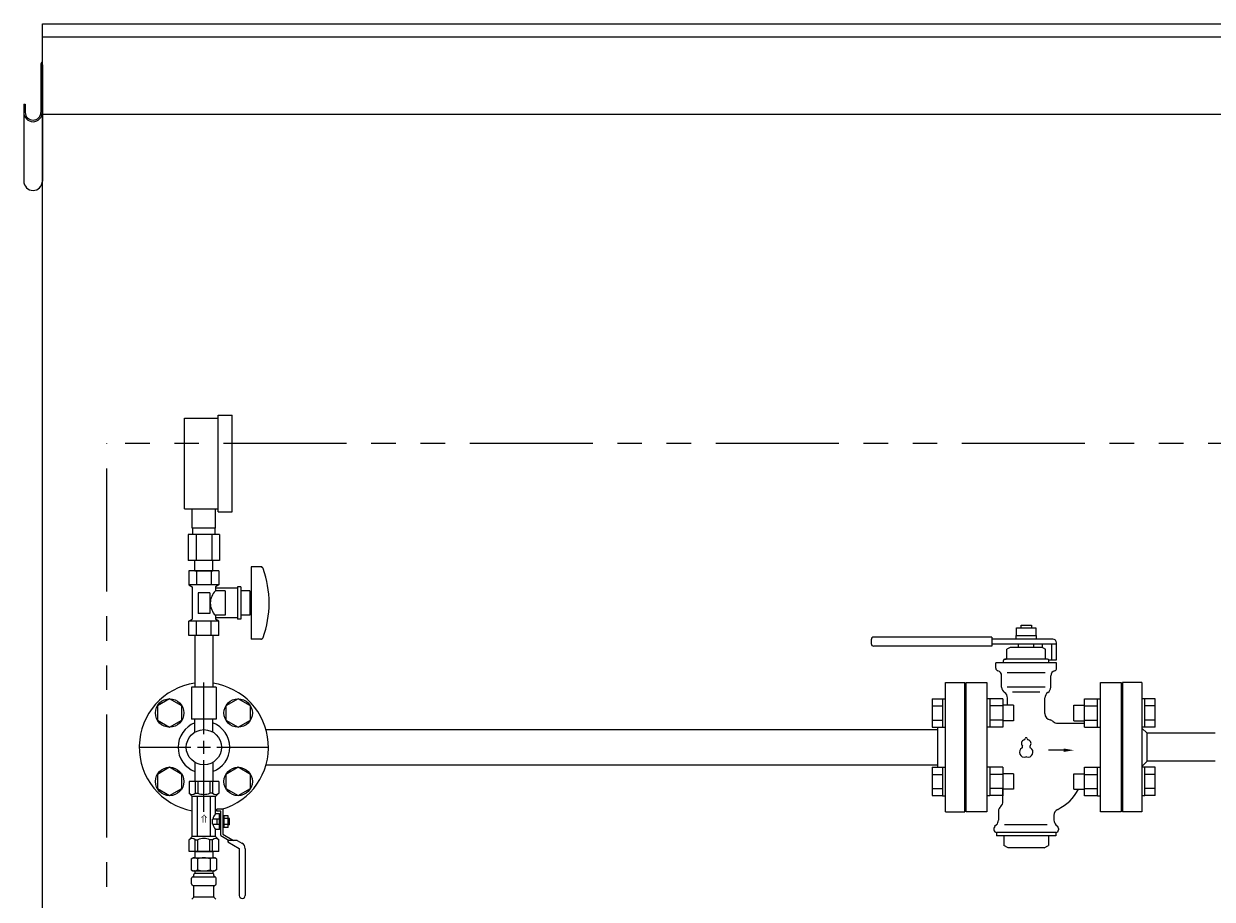
# Model space of a CAD drawing. Units: millimetres. Extents: x 7320 to 16615, y 7374 to 12483.
# Drawn here: x 14290 to 15210, y 8856 to 9534 of the extents above; entities that cross this region are included whole.
import ezdxf

# ---------------------------------------------------------------- set-up
doc = ezdxf.new("R2010")
doc.units = ezdxf.units.MM
doc.linetypes.add('PHANTOM', pattern=[63.5, 31.75, -6.35, 6.35, -6.35, 6.35, -6.35])
doc.linetypes.add('実線', pattern=[0])
for name, color, linetype in [('0002_1_01', 7, 'Continuous'), ('1', 7, 'Continuous'), ('HI_VB', 7, 'Continuous'), ('Layer0002', 7, 'Continuous'), ('ガス管', 7, 'Continuous')]:
    doc.layers.add(name, color=color, linetype=linetype)
doc.styles.add('MtXpl__', font='txt')

msp = doc.modelspace()

# ---------------------------------------------------------------- linework, layer by layer
at = {"color": 7, "linetype": 'Continuous', "lineweight": 25}
for p, q in [((14304.71, 9533.87), (15304.71, 9533.87)), ((14304.71, 7379.87), (14304.71, 9533.87)), ((14304.71, 9523.87), (16304.71, 9523.87)), ((14304.71, 9463.87), (15304.71, 9463.87))]:
    msp.add_line(p, q, dxfattribs=at)
at = {"color": 7, "linetype": 'PHANTOM', "lineweight": 9, "ltscale": 3}
for p in [(14354.71, 7379.87), (16254.71, 9208.87)]:
    msp.add_line(p, (14354.71, 9208.87), dxfattribs=at)
at = {"layer": '0002_1_01', "color": 7, "linetype": 'Continuous', "lineweight": 9}
for p, q in [((15155.71, 9023.87), (15140.71, 9023.87)), ((15140.71, 9023.87), (15140.71, 8923.87)), ((15155.71, 9023.87), (15155.71, 8923.87)), ((15140.71, 9002.87), (15139.71, 9002.87)), ((15139.71, 9002.87), (15139.71, 8944.87)), ((15155.71, 8988.72), (15159.71, 8984.72)), ((15159.71, 8963.02), (15159.71, 8984.72)), ((15212.48, 8984.72), (15159.71, 8984.72)), ((15155.71, 8959.02), (15159.71, 8963.02)), ((15212.48, 8963.02), (15159.71, 8963.02)), ((15140.71, 8944.87), (15139.71, 8944.87)), ((15155.71, 8923.87), (15140.71, 8923.87))]:
    msp.add_line(p, q, dxfattribs=at)
at = {"layer": '1', "color": 3, "linetype": 'Continuous', "lineweight": 9}
for p, q in [((15003.71, 9023.87), (15018.71, 9023.87)), ((15003.71, 8923.87), (15003.71, 9023.87)), ((15018.71, 8923.87), (15018.71, 9023.87)), ((15018.71, 9002.87), (15019.71, 9002.87)), ((15019.71, 8944.87), (15019.71, 9002.87)), ((15139.71, 9002.87), (15139.71, 8944.87)), ((14477.82, 8987.47), (14997.71, 8987.47)), ((14477.82, 8960.27), (14997.71, 8960.27)), ((15018.71, 8944.87), (15019.71, 8944.87)), ((15003.71, 8923.87), (15018.71, 8923.87))]:
    msp.add_line(p, q, dxfattribs=at)
at = {"layer": 'HI_VB', "color": 3, "linetype": 'Continuous', "lineweight": 9}
for p, q in [((15058.71, 9066.32), (15073.71, 9066.32)), ((15058.71, 9060.32), (15058.71, 9066.32)), ((15062.21, 9068.37), (15070.21, 9068.37)), ((15062.21, 9066.32), (15062.21, 9068.37)), ((15070.21, 9068.37), (15070.21, 9066.32)), ((15073.71, 9066.32), (15073.71, 9060.32)), ((14946.21, 9057.12), (14946.21, 9054.12)), ((15039.71, 9059.12), (14948.21, 9059.12)), ((15039.71, 9052.12), (14948.21, 9052.12)), ((15039.71, 9059.12), (15039.71, 9052.12)), ((15086.71, 9057.62), (15039.71, 9057.62)), ((15089.71, 9053.62), (15039.71, 9053.62)), ((15058.51, 9060.32), (15073.91, 9060.32)), ((15058.51, 9057.62), (15058.51, 9060.32)), ((15072.21, 9053.62), (15060.21, 9053.62)), ((15060.21, 9051.12), (15060.21, 9053.62)), ((15072.21, 9051.12), (15072.21, 9053.62)), ((15073.91, 9060.32), (15073.91, 9057.62)), ((15078.53, 9053.62), (15078.53, 9051.12)), ((15085.71, 9053.62), (15085.71, 9041.62)), ((15089.71, 9041.62), (15089.71, 9054.62)), ((15053.71, 9051.12), (15051.21, 9049.68)), ((15051.21, 9042.62), (15051.21, 9049.68)), ((15078.71, 9051.12), (15053.71, 9051.12)), ((15078.71, 9051.12), (15081.21, 9049.68)), ((15081.21, 9042.62), (15081.21, 9049.68)), ((15042.71, 9035.04), (15042.71, 9039.12)), ((15089.71, 9039.12), (15042.71, 9039.12)), ((15048.71, 9039.12), (15048.71, 9041.12)), ((15049.71, 9042.12), (15050.71, 9042.12)), ((15082.71, 9042.12), (15049.71, 9042.12)), ((15082.71, 9042.12), (15081.71, 9042.12)), ((15083.57, 9041.62), (15089.71, 9041.62)), ((15083.71, 9039.12), (15083.71, 9041.12)), ((15089.71, 9035.04), (15089.71, 9039.12)), ((15047.21, 9020.37), (15047.21, 9029.23)), ((15085.21, 9020.37), (15085.21, 9029.23)), ((15051.71, 9006.39), (15051.71, 9012.02)), ((15080.71, 8999.87), (15080.71, 9012.02)), ((15090.54, 8992.37), (15111.41, 8992.37)), ((15048.21, 8931.87), (15048.21, 8941.35)), ((15044.71, 8924.27), (15044.71, 8917.44)), ((15043.24, 8913.9), (15041.79, 8912.45)), ((15087.71, 8921.26), (15087.71, 8917.44)), ((15089.17, 8913.9), (15090.62, 8912.45)), ((15041.21, 8911.04), (15041.21, 8909.87)), ((15043.21, 8907.87), (15043.21, 8905.37)), ((15089.21, 8907.87), (15043.21, 8907.87)), ((15089.21, 8905.37), (15043.21, 8905.37)), ((15048.89, 8905.37), (15048.89, 8897.79)), ((15083.53, 8905.37), (15083.53, 8897.79)), ((15089.21, 8907.87), (15089.21, 8905.37)), ((15091.21, 8911.04), (15091.21, 8909.87)), ((15052.21, 8895.87), (15048.89, 8897.79)), ((15080.21, 8895.87), (15052.21, 8895.87)), ((15080.21, 8895.87), (15083.53, 8897.79))]:
    msp.add_line(p, q, dxfattribs=at)
at = {"layer": 'HI_VB', "color": 3, "lineweight": 9}
for p, q in [((15081, 9031.49), (15051.42, 9031.49)), ((15019.71, 8923.87), (15019.71, 9023.87)), ((15019.71, 9023.87), (15035.71, 9023.87)), ((15035.71, 9023.87), (15035.71, 8923.87)), ((15081, 9020.37), (15051.42, 9020.37)), ((15076.73, 9016.54), (15055.68, 9016.54)), ((15123.71, 8923.87), (15123.71, 9023.87)), ((15123.71, 9023.87), (15139.71, 9023.87)), ((15139.71, 9023.87), (15139.71, 8923.87)), ((15035.71, 8923.87), (15019.71, 8923.87)), ((15139.71, 8923.87), (15123.71, 8923.87)), ((15082.5, 8913.9), (15049.39, 8913.9))]:
    msp.add_line(p, q, dxfattribs=at)
at = {"layer": 'HI_VB', "color": 3, "linetype": 'ByBlock', "lineweight": -2}
msp.add_line((15095.21, 8971.55), (15083.4, 8971.55), dxfattribs=at)
at = {"layer": 'HI_VB', "color": 3, "linetype": 'Continuous', "lineweight": 9}
for centre, radius, start, end in [((14948.21, 9057.12), 2, 90, 180), ((14948.21, 9054.12), 2, 180, 270), ((15086.71, 9054.62), 3, 0, 90), ((15050.71, 9042.62), 0.5, 270, 0), ((15081.71, 9042.62), 0.5, 180, 270), ((15044.71, 9035.04), 2, 180.00002, 255.52244), ((15049.71, 9041.12), 1, 90, 180), ((15082.71, 9041.12), 1, 0, 90), ((15087.71, 9035.04), 2, 284.47756, 359.99998), ((15043.21, 9029.23), 4, 0, 75.52249), ((15089.21, 9029.23), 4, 104.47751, 180), ((15052.21, 9020.37), 5, 180, 236.63299), ((15046.71, 9012.02), 5, 0, 56.63299), ((15085.71, 9012.02), 5, 123.36701, 180), ((15080.21, 9020.37), 5, 303.36701, 0), ((15085.71, 8999.87), 5, 180, 258.46304), ((15083.71, 8990.07), 5, 46.86931, 78.46298), ((15090.54, 8997.37), 5, 226.86935, 269.99998), ((15075.51, 8957.37), 35, 295.46561, 332.76672), ((15049.71, 8924.27), 5, 130.5416, 180), ((15043.21, 8931.87), 5, 310.5416, 0), ((15092.71, 8921.26), 5, 115.4656, 180), ((15039.71, 8917.44), 5, 315, 0), ((15092.71, 8917.44), 5, 180, 225), ((15043.21, 8911.04), 2, 135, 180), ((15043.21, 8909.87), 2, 180, 270), ((15089.21, 8909.87), 2, 270, 0), ((15089.21, 8911.04), 2, 0, 45)]:
    msp.add_arc(centre, radius, start, end, dxfattribs=at)
at = {"layer": 'HI_VB', "color": 3, "lineweight": 9}
for centre, radius, start, end in [((15065.46, 8976.74), 3, 103.33315, 222.22076), ((15064.56, 8980.54), 0.9, 283.33315, 358.44144), ((15066.21, 8980.49), 0.75, 1.55856, 178.44144), ((15067.86, 8980.54), 0.9, 181.55856, 256.66685), ((15066.96, 8976.74), 3, 317.77924, 76.66685), ((15064.71, 8969.99), 3.75, 117.37585, 288.81906), ((15062.57, 8974.12), 0.9, 297.37585, 42.22076), ((15067.71, 8969.99), 3.75, 251.18094, 62.62415), ((15069.84, 8974.12), 0.9, 137.77924, 242.62415), ((15066.21, 8965.59), 0.9, 71.18094, 108.81906)]:
    msp.add_arc(centre, radius, start, end, dxfattribs=at)
at = {"layer": 'HI_VB', "color": 3, "lineweight": 35}
msp.add_solid([(15095.21, 8970.22), (15103.21, 8971.55), (15095.21, 8972.88)], dxfattribs=at)
at = {"layer": 'Layer0002', "color": 7, "linetype": 'Continuous', "lineweight": 25}
for p, q in [((14303.51, 9502.17), (14303.51, 9465.27)), ((14304.71, 9502.17), (14304.71, 9412.08)), ((14290.31, 9471.54), (14291.51, 9471.54)), ((14290.31, 9471.54), (14290.31, 9412.08)), ((14291.51, 9471.54), (14291.51, 9465.27))]:
    msp.add_line(p, q, dxfattribs=at)
for centre, radius, start, end in [((14306.41, 9502.17), 2.9, 125.8883, 180), ((14297.51, 9465.27), 7.2, 180, 0), ((14297.51, 9465.27), 6, 180, 0), ((14297.51, 9412.08), 7.2, 180, 0)]:
    msp.add_arc(centre, radius, start, end, dxfattribs=at)
at = {"layer": 'ガス管', "color": 6, "linetype": '実線', "lineweight": 9, "ltscale": 0.001}
for p, q in [((14414.71, 9228.47), (14440.71, 9228.47)), ((14414.71, 9158.47), (14414.71, 9228.47)), ((14440.71, 9230.97), (14451.71, 9230.97)), ((14440.71, 9155.97), (14440.71, 9230.97)), ((14451.71, 9155.97), (14451.71, 9230.97)), ((14414.71, 9158.47), (14440.71, 9158.47)), ((14420.71, 9143.47), (14420.71, 9158.47)), ((14438.71, 9143.47), (14438.71, 9158.47)), ((14440.71, 9155.97), (14451.71, 9155.97)), ((14441.83, 9138.47), (14417.58, 9138.47)), ((14417.58, 9138.47), (14417.58, 9118.47)), ((14438.71, 9143.47), (14420.71, 9143.47)), ((14421.06, 9138.47), (14421.06, 9143.47)), ((14423.64, 9138.47), (14423.64, 9118.47)), ((14435.77, 9138.47), (14435.77, 9118.47)), ((14438.36, 9138.47), (14438.36, 9143.47)), ((14441.83, 9138.47), (14441.83, 9118.47)), ((14441.83, 9118.47), (14417.58, 9118.47)), ((14422.81, 9110.47), (14422.81, 9118.47)), ((14436.61, 9110.47), (14436.61, 9118.47)), ((14441.25, 9110.47), (14418.16, 9110.47)), ((14418.16, 9110.47), (14418.16, 9099.47)), ((14422.81, 9110.47), (14436.61, 9110.47)), ((14423.93, 9110.47), (14423.93, 9099.47)), ((14435.48, 9110.47), (14435.48, 9099.47)), ((14441.25, 9110.47), (14441.25, 9099.47)), ((14466.21, 9113.47), (14466.21, 9057.47)), ((14474.8, 9113.47), (14466.21, 9113.47)), ((14441.25, 9099.47), (14418.16, 9099.47)), ((14418.16, 9099.47), (14420.71, 9098)), ((14420.71, 9098), (14420.71, 9072.94)), ((14441.25, 9099.47), (14438.71, 9098)), ((14438.71, 9098), (14438.71, 9094.97)), ((14455.71, 9097.97), (14455.71, 9072.97)), ((14458.21, 9097.97), (14455.71, 9097.97)), ((14458.21, 9097.97), (14458.21, 9072.97)), ((14434.21, 9093.47), (14425.21, 9093.47)), ((14425.21, 9093.47), (14425.21, 9077.47)), ((14434.21, 9093.47), (14434.21, 9077.47)), ((14455.71, 9096.97), (14438.71, 9096.97)), ((14446.21, 9094.97), (14438.71, 9094.97)), ((14446.21, 9094.97), (14446.21, 9075.97)), ((14465.21, 9094.97), (14458.21, 9094.97)), ((14465.21, 9094.97), (14465.21, 9075.97)), ((14466.21, 9089.47), (14465.21, 9089.47)), ((14466.21, 9081.47), (14465.21, 9081.47)), ((14418.16, 9071.47), (14420.71, 9072.94)), ((14441.25, 9071.47), (14418.16, 9071.47)), ((14418.16, 9060.47), (14418.16, 9071.47)), ((14423.93, 9060.47), (14423.93, 9071.47)), ((14434.21, 9077.47), (14425.21, 9077.47)), ((14435.48, 9060.47), (14435.48, 9071.47)), ((14438.71, 9075.97), (14438.71, 9072.94)), ((14446.21, 9075.97), (14438.71, 9075.97)), ((14455.71, 9073.97), (14438.71, 9073.97)), ((14441.25, 9071.47), (14438.71, 9072.94)), ((14441.25, 9060.47), (14441.25, 9071.47)), ((14458.21, 9072.97), (14455.71, 9072.97)), ((14465.21, 9075.97), (14458.21, 9075.97)), ((14441.25, 9060.47), (14418.16, 9060.47)), ((14422.81, 9060.47), (14422.81, 9020.47)), ((14436.61, 9060.47), (14436.61, 9020.47)), ((14474.8, 9057.47), (14466.21, 9057.47)), ((14439.21, 9020.47), (14420.21, 9020.47)), ((14420.21, 9020.47), (14420.21, 8995.47)), ((14439.21, 9020.47), (14439.21, 8995.47)), ((14439.21, 8995.47), (14420.21, 8995.47))]:
    msp.add_line(p, q, dxfattribs=at)
at = {"layer": 'ガス管', "color": 3, "linetype": '実線', "lineweight": 9, "ltscale": 0.001}
for p, q in [((14429.71, 8983.87), (14429.71, 9023.99)), ((14403.19, 9011.36), (14393.69, 9005.87)), ((14393.69, 9005.87), (14393.69, 8994.9)), ((14412.69, 9005.87), (14403.19, 9011.36)), ((14412.69, 8994.9), (14412.69, 9005.87)), ((14456.22, 9011.36), (14446.72, 9005.87)), ((14446.72, 9005.87), (14446.72, 8994.9)), ((14465.72, 9005.87), (14456.22, 9011.36)), ((14465.72, 8994.9), (14465.72, 9005.87)), ((14993.41, 9011.36), (14993.41, 8989.42)), ((14993.41, 9011.36), (15001.41, 9011.36)), ((14993.41, 9005.87), (15001.41, 9005.87)), ((15001.41, 9011.39), (15001.41, 8989.39)), ((15001.41, 9011.39), (15003.71, 9011.39)), ((15003.71, 8989.39), (15003.71, 9011.39)), ((15038.01, 9011.39), (15035.71, 9011.39)), ((15038.01, 9011.39), (15038.01, 8989.39)), ((15048.01, 9011.36), (15038.01, 9011.36)), ((15048.01, 9005.87), (15038.01, 9005.87)), ((15048.01, 9011.39), (15048.01, 8989.39)), ((15056.41, 9006.39), (15048.01, 9006.39)), ((15056.41, 9006.39), (15056.41, 8994.39)), ((15103.01, 8994.39), (15103.01, 9006.39)), ((15103.01, 9006.39), (15111.41, 9006.39)), ((15111.41, 8989.39), (15111.41, 9011.39)), ((15111.41, 9011.36), (15121.41, 9011.36)), ((15111.41, 9005.87), (15121.41, 9005.87)), ((15121.41, 8989.39), (15121.41, 9011.39)), ((15121.41, 9011.39), (15123.71, 9011.39)), ((15158.01, 9011.39), (15155.71, 9011.39)), ((15155.71, 9011.39), (15155.71, 8989.39)), ((15158.01, 8989.39), (15158.01, 9011.39)), ((15166.01, 9011.36), (15158.01, 9011.36)), ((15166.01, 9005.87), (15158.01, 9005.87)), ((15166.01, 8989.42), (15166.01, 9011.36)), ((14393.69, 8994.9), (14403.19, 8989.42)), ((14403.19, 8989.42), (14412.69, 8994.9)), ((14422.81, 8985.59), (14422.81, 8995.47)), ((14436.61, 8985.59), (14436.61, 8995.47)), ((14446.72, 8994.9), (14456.22, 8989.42)), ((14456.22, 8989.42), (14465.72, 8994.9)), ((14993.41, 8994.9), (15001.41, 8994.9)), ((14993.41, 8989.42), (15001.41, 8989.42)), ((14997.71, 8958.32), (14997.71, 8989.42)), ((15001.41, 8989.39), (15003.71, 8989.39)), ((15038.01, 8989.39), (15035.71, 8989.39)), ((15048.01, 8994.9), (15038.01, 8994.9)), ((15048.01, 8989.42), (15038.01, 8989.42)), ((15056.41, 8994.39), (15048.01, 8994.39)), ((15103.01, 8994.39), (15111.41, 8994.39)), ((15111.41, 8994.9), (15121.41, 8994.9)), ((15111.41, 8989.42), (15121.41, 8989.42)), ((15121.41, 8989.39), (15123.71, 8989.39)), ((15158.01, 8989.39), (15155.71, 8989.39)), ((15166.01, 8994.9), (15158.01, 8994.9)), ((15166.01, 8989.42), (15158.01, 8989.42)), ((14379.59, 8973.87), (14419.71, 8973.87)), ((14439.71, 8973.87), (14479.83, 8973.87)), ((14422.81, 8962.15), (14422.81, 8947.27)), ((14429.71, 8923.75), (14429.71, 8963.87)), ((14436.61, 8962.15), (14436.61, 8947.27)), ((14403.19, 8958.32), (14393.69, 8952.84)), ((14393.69, 8952.84), (14393.69, 8941.87)), ((14412.69, 8952.84), (14403.19, 8958.32)), ((14412.69, 8941.87), (14412.69, 8952.84)), ((14456.22, 8958.32), (14446.72, 8952.84)), ((14446.72, 8952.84), (14446.72, 8941.87)), ((14465.72, 8952.84), (14456.22, 8958.32)), ((14465.72, 8941.87), (14465.72, 8952.84)), ((14993.41, 8958.32), (14993.41, 8936.38)), ((14993.41, 8958.32), (15001.41, 8958.32)), ((14993.41, 8952.84), (15001.41, 8952.84)), ((15001.41, 8958.35), (15001.41, 8936.35)), ((15001.41, 8958.35), (15003.71, 8958.35)), ((15003.71, 8936.35), (15003.71, 8958.35)), ((15038.01, 8958.35), (15035.71, 8958.35)), ((15038.01, 8958.35), (15038.01, 8936.35)), ((15048.01, 8958.32), (15038.01, 8958.32)), ((15048.01, 8952.84), (15038.01, 8952.84)), ((15048.01, 8958.35), (15048.01, 8936.35)), ((15056.41, 8953.35), (15048.01, 8953.35)), ((15056.41, 8953.35), (15056.41, 8941.35)), ((15103.01, 8941.35), (15103.01, 8953.35)), ((15103.01, 8953.35), (15111.41, 8953.35)), ((15111.41, 8936.35), (15111.41, 8958.35)), ((15111.41, 8958.32), (15121.41, 8958.32)), ((15111.41, 8952.84), (15121.41, 8952.84)), ((15121.41, 8936.35), (15121.41, 8958.35)), ((15121.41, 8958.35), (15123.71, 8958.35)), ((15158.01, 8958.35), (15155.71, 8958.35)), ((15155.71, 8958.35), (15155.71, 8936.35)), ((15158.01, 8936.35), (15158.01, 8958.35)), ((15166.01, 8958.32), (15158.01, 8958.32)), ((15166.01, 8952.84), (15158.01, 8952.84)), ((15166.01, 8936.38), (15166.01, 8958.32)), ((14393.69, 8941.87), (14403.19, 8936.38)), ((14403.19, 8936.38), (14412.69, 8941.87)), ((14441.21, 8947.27), (14418.21, 8947.27)), ((14418.21, 8947.27), (14418.21, 8938.27)), ((14422.96, 8947.27), (14422.96, 8938.27)), ((14425.02, 8947.27), (14425.02, 8938.27)), ((14434.4, 8947.27), (14434.4, 8938.27)), ((14436.45, 8947.27), (14436.45, 8938.27)), ((14441.21, 8947.27), (14441.21, 8938.27)), ((14446.72, 8941.87), (14456.22, 8936.38)), ((14456.22, 8936.38), (14465.72, 8941.87)), ((14993.41, 8941.87), (15001.41, 8941.87)), ((15048.01, 8941.87), (15038.01, 8941.87)), ((15056.41, 8941.35), (15048.01, 8941.35)), ((15103.01, 8941.35), (15111.41, 8941.35)), ((15111.41, 8941.87), (15121.41, 8941.87)), ((15166.01, 8941.87), (15158.01, 8941.87)), ((14418.21, 8938.27), (14420.71, 8935.77)), ((14420.71, 8904.77), (14420.71, 8935.77)), ((14438.71, 8935.77), (14420.71, 8935.77)), ((14422.96, 8938.27), (14425.02, 8938.27)), ((14424.71, 8904.77), (14424.71, 8935.77)), ((14436.45, 8938.27), (14434.4, 8938.27)), ((14434.71, 8904.77), (14434.71, 8935.77)), ((14441.21, 8938.27), (14438.71, 8935.77)), ((14438.71, 8922.27), (14438.71, 8935.77)), ((14993.41, 8936.38), (15001.41, 8936.38)), ((15001.41, 8936.35), (15003.71, 8936.35)), ((15038.01, 8936.35), (15035.71, 8936.35)), ((15048.01, 8936.38), (15038.01, 8936.38)), ((15111.41, 8936.38), (15121.41, 8936.38)), ((15121.41, 8936.35), (15123.71, 8936.35)), ((15158.01, 8936.35), (15155.71, 8936.35)), ((15166.01, 8936.38), (15158.01, 8936.38)), ((14444.31, 8925.87), (14439.71, 8925.87)), ((14439.71, 8924.27), (14439.71, 8925.87)), ((14442.71, 8924.27), (14439.71, 8924.27)), ((14442.71, 8905.61), (14442.71, 8924.27)), ((14444.31, 8925.87), (14444.31, 8906.54)), ((14436.4, 8914.27), (14436.4, 8918.27)), ((14441.71, 8918.27), (14436.4, 8918.27)), ((14436.4, 8914.27), (14441.71, 8914.27)), ((14441.71, 8922.27), (14438.71, 8922.27)), ((14439.9, 8914.27), (14439.9, 8918.27)), ((14441.71, 8914.77), (14441.71, 8922.27)), ((14442.71, 8922.04), (14441.71, 8922.04)), ((14441.71, 8910.27), (14441.71, 8914.77)), ((14448.51, 8920.89), (14444.31, 8920.89)), ((14445.31, 8911.65), (14445.31, 8920.89)), ((14448.51, 8918.58), (14445.31, 8918.58)), ((14448.51, 8913.96), (14445.31, 8913.96)), ((14448.51, 8911.65), (14448.51, 8920.89)), ((14449.51, 8918.67), (14448.51, 8918.67)), ((14449.51, 8913.87), (14448.51, 8913.87)), ((14449.51, 8913.87), (14449.51, 8918.67)), ((14418.21, 8902.27), (14420.71, 8904.77)), ((14438.71, 8904.77), (14420.71, 8904.77)), ((14438.71, 8904.77), (14438.71, 8910.27)), ((14441.71, 8910.27), (14438.71, 8910.27)), ((14441.21, 8902.27), (14438.71, 8904.77)), ((14442.71, 8910.5), (14441.71, 8910.5)), ((14442.71, 8905.61), (14449.37, 8901.77)), ((14448.51, 8911.65), (14444.31, 8911.65)), ((14444.31, 8906.54), (14452.57, 8901.77)), ((14418.21, 8893.27), (14418.21, 8902.27)), ((14422.96, 8893.27), (14422.96, 8902.27)), ((14422.96, 8902.27), (14425.02, 8902.27)), ((14425.02, 8893.27), (14425.02, 8902.27)), ((14434.4, 8893.27), (14434.4, 8902.27)), ((14436.45, 8902.27), (14434.4, 8902.27)), ((14436.45, 8893.27), (14436.45, 8902.27)), ((14441.21, 8893.27), (14441.21, 8902.27)), ((14448.31, 8901.77), (14448.31, 8900.65)), ((14455.57, 8901.77), (14448.31, 8901.77)), ((14448.31, 8900.65), (14457.11, 8895.57)), ((14455.57, 8901.77), (14459.21, 8899.67)), ((14457.11, 8895.57), (14457.11, 8859.07)), ((14461.71, 8895.34), (14461.71, 8859.07)), ((14441.21, 8893.27), (14418.21, 8893.27)), ((14419.87, 8887.51), (14421.18, 8888.27)), ((14419.87, 8887.51), (14419.87, 8879.03)), ((14421.18, 8888.27), (14438.18, 8888.27)), ((14421.18, 8888.27), (14438.18, 8888.27)), ((14422.81, 8893.27), (14436.61, 8893.27)), ((14422.81, 8893.27), (14436.61, 8893.27)), ((14422.81, 8893.27), (14422.81, 8888.27)), ((14424.77, 8887.51), (14424.77, 8879.03)), ((14434.59, 8887.51), (14434.59, 8879.03)), ((14436.61, 8893.27), (14436.61, 8888.27)), ((14439.5, 8887.51), (14438.18, 8888.27)), ((14439.5, 8887.51), (14439.5, 8879.03)), ((14419.87, 8879.03), (14421.18, 8878.27)), ((14421.18, 8878.27), (14438.18, 8878.27)), ((14422.68, 8877.77), (14422.68, 8876.27)), ((14436.68, 8877.77), (14436.68, 8876.27)), ((14439.5, 8879.03), (14438.18, 8878.27)), ((14420.13, 8868.03), (14420.13, 8872.51)), ((14420.87, 8873.47), (14421.24, 8873.57)), ((14421.24, 8873.57), (14438.12, 8873.57)), ((14421.98, 8874.54), (14421.98, 8875.27)), ((14422.68, 8876.27), (14436.68, 8876.27)), ((14422.98, 8876.27), (14429.68, 8876.27)), ((14437.38, 8874.54), (14437.38, 8875.27)), ((14438.49, 8873.47), (14438.12, 8873.57)), ((14439.23, 8868.03), (14439.23, 8872.51)), ((14420.87, 8867.07), (14421.24, 8866.97)), ((14421.24, 8866.97), (14438.12, 8866.97)), ((14421.98, 8858.18), (14421.98, 8866)), ((14437.38, 8858.18), (14437.38, 8866)), ((14438.49, 8867.07), (14438.12, 8866.97)), ((14420.42, 8856.21), (14421.69, 8857.48)), ((14421.98, 8858.18), (14437.38, 8858.18)), ((14438.94, 8856.21), (14437.67, 8857.48))]:
    msp.add_line(p, q, dxfattribs=at)
at = {"layer": 'ガス管', "color": 3, "linetype": 'Continuous', "lineweight": 9, "ltscale": 0.001}
for p, q in [((14429.71, 8968.87), (14429.71, 8978.87)), ((14424.71, 8973.87), (14434.71, 8973.87))]:
    msp.add_line(p, q, dxfattribs=at)
at = {"layer": 'ガス管', "color": 3, "linetype": '実線', "lineweight": 9, "ltscale": 0.001}
for centre, radius in [((14403.19, 9000.39), 11), ((14456.22, 9000.39), 11), ((14429.71, 8973.87), 13.6), ((14403.19, 8947.35), 11), ((14456.22, 8947.35), 11)]:
    msp.add_circle(centre, radius, dxfattribs=at)
at = {"layer": 'ガス管', "color": 6, "linetype": '実線', "lineweight": 9, "ltscale": 0.001}
for centre, radius, start, end in [((14473.8, 9111.47), 2, 19.24031, 90), ((14399.31, 9085.47), 80.9, 340.75969, 19.24031), ((14447.96, 9085.47), 13.26, 134.2361, 225.7639), ((14473.8, 9059.47), 2, 270, 340.75969)]:
    msp.add_arc(centre, radius, start, end, dxfattribs=at)
at = {"layer": 'ガス管', "color": 3, "linetype": '実線', "lineweight": 9, "ltscale": 0.001}
for centre, radius, start, end in [((14429.71, 8973.87), 50, 97.93213, 259.63024), ((14429.71, 8973.87), 50, 286.2602, 82.06787), ((14429.71, 8973.87), 20, 110.1818, 249.8182), ((14429.71, 8973.87), 20, 290.1818, 69.8182), ((14420.58, 8941.03), 3.64, 229.24334, 310.75666), ((14429.71, 8950.29), 12.9, 248.68659, 291.31341), ((14438.83, 8941.03), 3.64, 229.24334, 310.75666), ((14445.37, 8916.27), 8.97, 137.9963, 167.1112), ((14445.37, 8916.27), 8.97, 192.8888, 222.0037), ((14420.58, 8899.51), 3.64, 49.24334, 130.75666), ((14429.71, 8890.25), 12.9, 68.68659, 111.31341), ((14438.83, 8899.51), 3.64, 49.24334, 130.75666), ((14456.71, 8895.34), 5, 0, 60), ((14422.32, 8883.92), 4.34, 55.61575, 115.61576), ((14429.68, 8872.03), 16.24, 90.00001, 107.58796), ((14429.68, 8872.03), 16.24, 72.41204, 89.99999), ((14437.04, 8883.92), 4.34, 64.38424, 124.38425), ((14422.32, 8882.61), 4.34, 244.38424, 304.38425), ((14422.18, 8877.77), 0.5, 360, 90), ((14429.68, 8894.51), 16.24, 252.41204, 269.99999), ((14429.68, 8894.51), 16.24, 270.00001, 287.58796), ((14437.04, 8882.61), 4.34, 235.61575, 295.61576), ((14437.18, 8877.77), 0.5, 90, 180), ((14421.13, 8872.51), 1, 105.00001, 180), ((14421.13, 8868.03), 1, 180, 254.99999), ((14420.98, 8874.54), 1, 285.00001, 360), ((14422.98, 8875.27), 1, 89.99999, 180), ((14422.02, 8874.58), 0.612, 89.99999, 90.16865), ((14436.38, 8875.27), 1, 360, 90.00001), ((14438.38, 8874.54), 1, 180, 254.99999), ((14438.23, 8872.51), 1, 360, 74.99999), ((14438.23, 8868.03), 1, 285.00001, 360), ((14420.98, 8866), 1, 360, 74.99999), ((14438.38, 8866), 1, 105.00001, 180), ((14459.41, 8859.07), 2.3, 180, 0), ((14420.98, 8858.18), 1, 315, 360), ((14438.38, 8858.18), 1, 180, 225)]:
    msp.add_arc(centre, radius, start, end, dxfattribs=at)

# ---------------------------------------------------------------- texts
at = {"layer": 'ガス管', "color": 3, "lineweight": 25, "extrusion": (0, 0, -1), "style": 'MtXpl__'}
msp.add_text('⇒', height=5, rotation=90, dxfattribs=at).set_placement((-14427.33, 8915.24))

doc.saveas('drawing.dxf')
